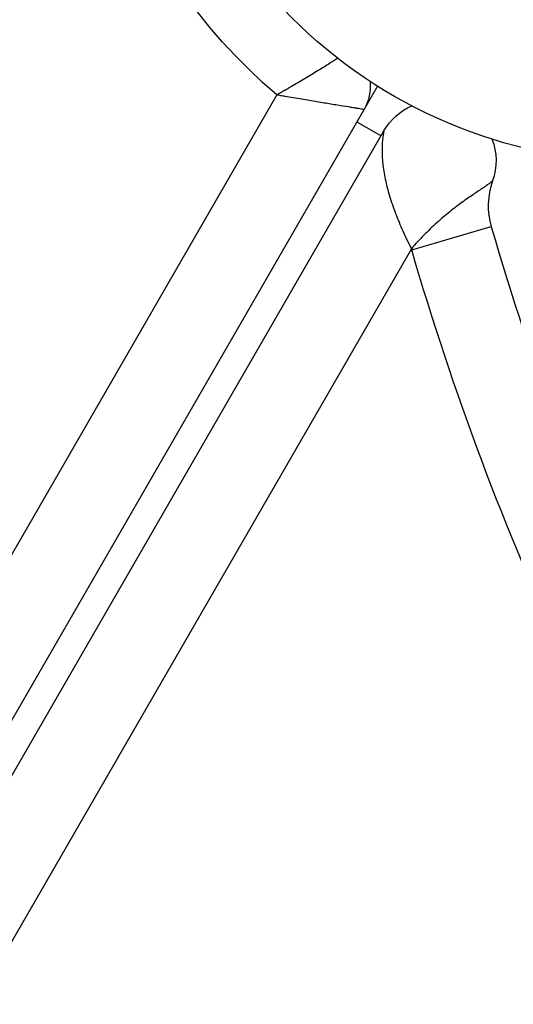
# Model space of a CAD drawing. Units: millimetres. Extents: x -3552 to 4077, y -4062 to 5184.
# Drawn here: x -67 to -14, y -144 to -38 of the extents above; entities that cross this region are included whole.
import ezdxf

# ---------------------------------------------------------------- set-up
doc = ezdxf.new("R2010")
doc.units = ezdxf.units.MM
doc.header["$LTSCALE"] = 20
doc.linetypes.add('HIDDEN', pattern=[9.525, 6.35, -3.175])
for name, color, linetype in [('2d', 230, 'Continuous'), ('AS-Free_Space', 31, 'HIDDEN'), ('AS-Free_Space_Hatch', 31, 'HIDDEN')]:
    doc.layers.add(name, color=color, linetype=linetype)

msp = doc.modelspace()

# ---------------------------------------------------------------- hatches: boundary and pattern name
at = {"layer": 'AS-Free_Space_Hatch'}
h = msp.add_hatch(dxfattribs=at)
h.set_pattern_fill('ANSI31', color=256, scale=100, angle=-30)
h.set_pattern_definition([(285, (-148, -1174.33), (306.681, 82.175), [])])
edge = h.paths.add_edge_path()
edge.add_line((-147.99, -1174.33), (-1197, -2991.26))
edge.add_arc((-2063.03, -2491.26), 1000, -120, -30, ccw=False)
edge.add_arc((-2063.03, -2491.26), 1000, 150, 240, ccw=False)
edge.add_line((-2929.05, -1991.26), (-1880.04, -174.33))
edge.add_arc((-1014.02, -674.33), 1000, 60, 150, ccw=False)
edge.add_arc((-1014.02, -674.33), 1000, -30, 60, ccw=False)

# ---------------------------------------------------------------- linework, layer by layer
at = {"layer": '2d'}
for p, q in [((-28.21, -44.87), (-516.25, -890.17)), ((-39.04, -45.82), (-520.84, -880.32)), ((-29.13, -46.46), (-29.23, -46.4)), ((-511.75, -888.37), (-27.52, -49.67)), ((-30.43, -48.71), (-27.83, -50.21)), ((-24.53, -62.46), (-15.99, -59.98)), ((-24.57, -62.35), (-499.29, -884.59))]:
    msp.add_line(p, q, dxfattribs=at)
msp.add_circle((0, 0), 53, dxfattribs=at)
at = {"layer": '2d', "extrusion": (0, 0, -1)}
for centre, radius, start, end in [((0, 0), 60.2, 310.4317, 11.6017), ((33.99, -44.88), 5, 173.9118, 210), ((21.92, -52.9), 6.46, 30, 66.2493), ((21.92, -52.9), 6.46, 158.7765, 199.6186), ((8.3, -57.75), 16.9, 343.8152, 344.2205), ((-275.01, 24.47), 311.9, 335.0407, 343.8152)]:
    msp.add_arc(centre, radius, start, end, dxfattribs=at)
at = {"layer": '2d'}
for centre, radius, start, end in [((-8.3, -57.75), 8, 160.3814, 196.1848), ((275.01, 24.47), 303, 196.1848, 204.9593)]:
    msp.add_arc(centre, radius, start, end, dxfattribs=at)
for points, knots in [([(-32.49, -41.88), (-32.76, -42.05), (-33.06, -42.24), (-33.57, -42.57), (-33.77, -42.69), (-34.18, -42.94), (-34.39, -43.07), (-35.04, -43.47), (-35.5, -43.75), (-36.22, -44.18), (-36.47, -44.33), (-36.97, -44.63), (-37.22, -44.77), (-37.73, -45.07), (-37.99, -45.22), (-38.39, -45.45), (-38.52, -45.52), (-38.78, -45.67), (-38.91, -45.75), (-39.04, -45.82)], [0.005614003, 0.005614003, 0.005614003, 0.005614003, 0.007192963, 0.007192963, 0.008092084, 0.008092084, 0.008991204, 0.008991204, 0.010789445, 0.010789445, 0.011688565, 0.011688565, 0.012587686, 0.012587686, 0.013486806, 0.013486806, 0.013936366, 0.013936366, 0.014385926, 0.014385926, 0.014385926, 0.014385926]), ([(-29.66, -47.38), (-29.66, -47.38), (-29.73, -47.37), (-29.92, -47.34), (-30, -47.33), (-30.19, -47.3), (-30.3, -47.28), (-30.55, -47.24), (-30.69, -47.22), (-30.99, -47.17), (-31.16, -47.14), (-31.69, -47.06), (-32.09, -46.99), (-32.75, -46.89), (-32.98, -46.85), (-33.46, -46.77), (-33.7, -46.73), (-34.46, -46.61), (-34.99, -46.52), (-35.82, -46.38), (-36.1, -46.33), (-36.68, -46.23), (-36.97, -46.18), (-37.56, -46.08), (-37.85, -46.03), (-38.3, -45.95), (-38.45, -45.93), (-38.74, -45.87), (-38.89, -45.85), (-39.04, -45.82)], [0, 0, 0, 0, 0.00180268, 0.00180268, 0.00270401, 0.00270401, 0.00360535, 0.00360535, 0.00450669, 0.00450669, 0.00540803, 0.00540803, 0.0072107, 0.0072107, 0.00811204, 0.00811204, 0.00901338, 0.00901338, 0.01081605, 0.01081605, 0.01171739, 0.01171739, 0.01261873, 0.01261873, 0.01352007, 0.01352007, 0.01397074, 0.01397074, 0.0144214, 0.0144214, 0.0144214, 0.0144214]), ([(-27.52, -49.67), (-27.52, -49.67), (-27.54, -49.74), (-27.58, -49.98), (-27.61, -50.14), (-27.66, -50.51), (-27.68, -50.71), (-27.71, -51.15), (-27.72, -51.39), (-27.73, -52.12), (-27.71, -52.64), (-27.59, -53.72), (-27.5, -54.28), (-27.26, -55.45), (-27.1, -56.06), (-26.73, -57.29), (-26.51, -57.92), (-26.03, -59.18), (-25.77, -59.81), (-25.34, -60.76), (-25.19, -61.08), (-24.89, -61.71), (-24.73, -62.03), (-24.57, -62.35)], [0, 0, 0, 0, 0.00108062, 0.00108062, 0.00216124, 0.00216124, 0.00324187, 0.00324187, 0.00432249, 0.00432249, 0.00648373, 0.00648373, 0.00864498, 0.00864498, 0.01080622, 0.01080622, 0.01296746, 0.01296746, 0.01512871, 0.01512871, 0.01620933, 0.01620933, 0.01728995, 0.01728995, 0.01728995, 0.01728995]), ([(-15.84, -55.07), (-15.84, -55.07), (-15.87, -55.09), (-15.97, -55.18), (-16.05, -55.24), (-16.24, -55.38), (-16.35, -55.46), (-16.6, -55.64), (-16.74, -55.74), (-17.19, -56.04), (-17.53, -56.27), (-18.09, -56.65), (-18.29, -56.79), (-18.7, -57.07), (-18.91, -57.22), (-19.55, -57.69), (-19.99, -58.02), (-20.9, -58.75), (-21.37, -59.15), (-22.3, -59.99), (-22.77, -60.44), (-23.45, -61.14), (-23.68, -61.37), (-24.13, -61.86), (-24.35, -62.1), (-24.57, -62.35)], [0, 0, 0, 0, 0.00099562, 0.00099562, 0.00199123, 0.00199123, 0.00298685, 0.00298685, 0.00398247, 0.00398247, 0.0059737, 0.0059737, 0.00696932, 0.00696932, 0.00796494, 0.00796494, 0.00995617, 0.00995617, 0.01194741, 0.01194741, 0.01393864, 0.01393864, 0.01493426, 0.01493426, 0.01592988, 0.01592988, 0.01592988, 0.01592988])]:
    msp.add_open_spline(points, degree=3, knots=knots, dxfattribs=at)
at = {"layer": 'AS-Free_Space'}
msp.add_lwpolyline([(-147.99, -1174.33), (-1197, -2991.26, -0.414214), (-2563.03, -3357.29, -0.414214), (-2929.05, -1991.26), (-1880.04, -174.33, -0.414214), (-514.02, 191.69, -0.414214)], format="xyb", close=True, dxfattribs=at)

doc.saveas('drawing.dxf')
